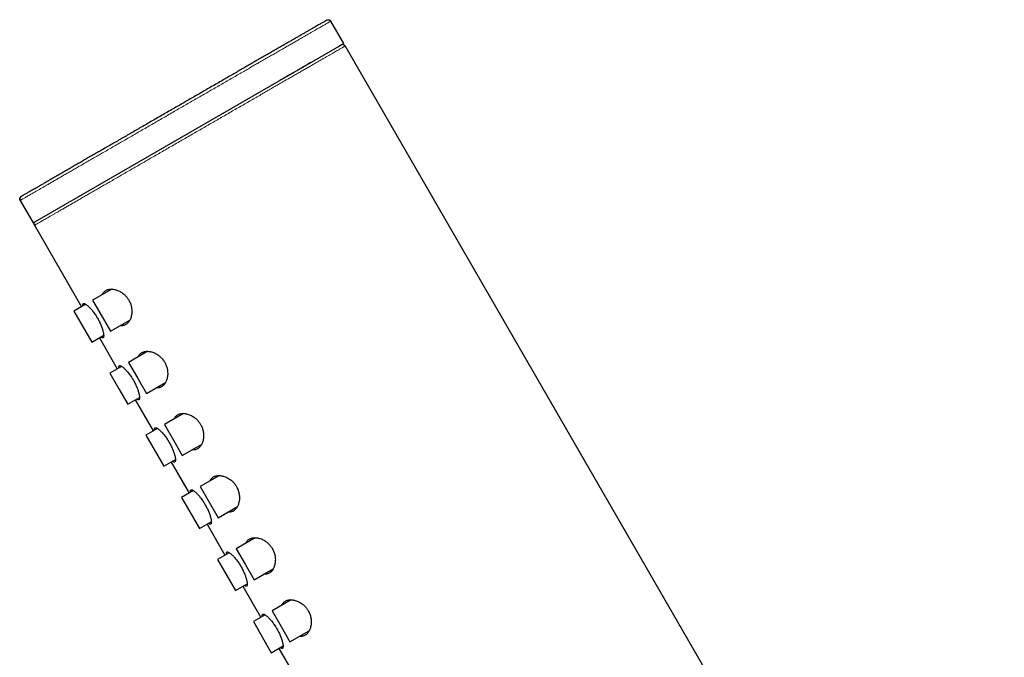
# Model space of a CAD drawing. Units: millimetres. Extents: x 8 to 1178, y 12 to 745.
# Drawn here: x 110 to 178, y 700 to 745 of the extents above; entities that cross this region are included whole.
import ezdxf

# ---------------------------------------------------------------- set-up
doc = ezdxf.new("R2010")
doc.units = ezdxf.units.MM

msp = doc.modelspace()

# ---------------------------------------------------------------- linework, layer by layer
at = {"color": 7, "linetype": 'Continuous', "lineweight": 30}
for p, q in [((131.297, 744.668), (131.28, 744.663)), ((132.418, 743.015), (131.517, 744.575)), ((110.767, 730.515), (132.418, 743.015)), ((223.318, 585.572), (132.517, 742.843)), ((109.867, 732.074), (110.767, 730.515)), ((109.905, 732.321), (109.94, 732.347)), ((110.867, 730.342), (114.142, 724.67)), ((110.942, 730.615), (110.941, 730.615)), ((116.257, 725.891), (114.921, 725.12)), ((114.441, 724.842), (113.622, 724.37)), ((114.921, 725.12), (116.171, 722.955)), ((113.622, 724.37), (114.872, 722.205)), ((116.171, 722.955), (117.505, 723.724)), ((114.872, 722.205), (115.691, 722.677)), ((115.392, 722.505), (116.642, 720.339)), ((118.757, 721.56), (117.421, 720.789)), ((116.941, 720.512), (116.122, 720.039)), ((117.421, 720.789), (118.046, 719.707)), ((116.122, 720.039), (116.747, 718.957)), ((118.046, 719.707), (118.671, 718.624)), ((118.671, 718.624), (120.005, 719.394)), ((116.747, 718.957), (117.372, 717.874)), ((117.372, 717.874), (118.191, 718.347)), ((117.892, 718.174), (119.142, 716.009)), ((121.257, 717.23), (119.921, 716.459)), ((119.921, 716.459), (120.546, 715.377)), ((119.441, 716.182), (118.622, 715.709)), ((118.622, 715.709), (119.872, 713.544)), ((120.546, 715.377), (121.171, 714.294)), ((121.171, 714.294), (122.505, 715.064)), ((119.872, 713.544), (120.691, 714.017)), ((120.392, 713.844), (121.642, 711.679)), ((123.757, 712.9), (122.421, 712.129)), ((122.421, 712.129), (123.046, 711.047)), ((121.941, 711.852), (121.122, 711.379)), ((121.122, 711.379), (122.372, 709.214)), ((123.046, 711.047), (123.671, 709.964)), ((123.671, 709.964), (125.005, 710.734)), ((122.372, 709.214), (123.191, 709.687)), ((122.892, 709.514), (124.142, 707.349)), ((126.257, 708.57), (124.921, 707.799)), ((124.441, 707.522), (123.622, 707.049)), ((124.921, 707.799), (125.546, 706.717)), ((123.622, 707.049), (124.872, 704.884)), ((125.546, 706.717), (126.171, 705.634)), ((126.171, 705.634), (127.505, 706.404)), ((124.872, 704.884), (125.691, 705.357)), ((125.392, 705.184), (126.642, 703.019)), ((128.757, 704.24), (127.421, 703.469)), ((126.941, 703.192), (126.122, 702.719)), ((127.421, 703.469), (128.046, 702.386)), ((126.122, 702.719), (127.372, 700.554)), ((128.046, 702.386), (128.671, 701.304)), ((128.671, 701.304), (130.005, 702.074)), ((127.372, 700.554), (128.191, 701.027)), ((127.892, 700.854), (129.142, 698.689))]:
    msp.add_line(p, q, dxfattribs=at)
at = {"color": 8, "linetype": 'Continuous', "lineweight": 0}
for p, q in [((131.518, 744.574), (131.517, 744.574)), ((110.868, 730.343), (110.867, 730.342))]:
    msp.add_line(p, q, dxfattribs=at)
for points, knots in [([(131.517, 744.574), (131.514, 744.572), (131.508, 744.569), (131.482, 744.553), (131.441, 744.53), (131.386, 744.498), (131.317, 744.458), (131.236, 744.411), (131.143, 744.357), (131.039, 744.298), (130.923, 744.231), (130.795, 744.157), (130.652, 744.074), (130.493, 743.983), (130.319, 743.882), (130.131, 743.774), (129.931, 743.658), (129.719, 743.536), (129.499, 743.408), (129.272, 743.278), (129.04, 743.143), (128.797, 743.003), (128.545, 742.858), (128.279, 742.704), (127.997, 742.541), (127.7, 742.37), (127.394, 742.193), (127.079, 742.012), (126.756, 741.825), (126.431, 741.637), (126.105, 741.449), (125.778, 741.261), (125.446, 741.069), (125.109, 740.874), (124.759, 740.672), (124.397, 740.463), (124.023, 740.247), (123.644, 740.028), (123.262, 739.808), (122.876, 739.585), (122.495, 739.365), (122.119, 739.148), (121.749, 738.934), (121.377, 738.719), (121.004, 738.504), (120.624, 738.285), (120.236, 738.061), (119.842, 737.833), (119.448, 737.606), (119.056, 737.379), (118.667, 737.154), (118.287, 736.935), (117.918, 736.722), (117.559, 736.515), (117.204, 736.31), (116.853, 736.107), (116.5, 735.904), (116.145, 735.699), (115.789, 735.493), (115.44, 735.292), (115.098, 735.094), (114.763, 734.901), (114.442, 734.716), (114.136, 734.539), (113.843, 734.37), (113.558, 734.205), (113.282, 734.046), (113.009, 733.888), (112.741, 733.733), (112.478, 733.581), (112.226, 733.436), (111.985, 733.297), (111.756, 733.165), (111.543, 733.042), (111.345, 732.927), (111.163, 732.822), (110.991, 732.723), (110.831, 732.631), (110.68, 732.544), (110.539, 732.462), (110.408, 732.387), (110.292, 732.319), (110.189, 732.26), (110.1, 732.208), (110.026, 732.166), (109.967, 732.132), (109.923, 732.106), (109.891, 732.088), (109.871, 732.076), (109.868, 732.075), (109.867, 732.074)], [0, 0, 0, 0, 0.011667, 0.023333, 0.035, 0.046667, 0.058333, 0.07, 0.081, 0.092, 0.103, 0.114, 0.125, 0.136667, 0.148333, 0.16, 0.171667, 0.183333, 0.195, 0.206, 0.217, 0.228, 0.239, 0.25, 0.261667, 0.273333, 0.285, 0.296667, 0.308333, 0.32, 0.331, 0.342, 0.353, 0.364, 0.375, 0.386667, 0.398333, 0.41, 0.421667, 0.433333, 0.445, 0.456, 0.467, 0.478, 0.489, 0.5, 0.511667, 0.523333, 0.535, 0.546667, 0.558333, 0.57, 0.581, 0.592, 0.603, 0.614, 0.625, 0.636667, 0.648333, 0.66, 0.671667, 0.683333, 0.695, 0.706, 0.717, 0.728, 0.739, 0.75, 0.761667, 0.773333, 0.785, 0.796667, 0.808333, 0.82, 0.831, 0.842, 0.853, 0.864, 0.875, 0.886667, 0.898333, 0.91, 0.921667, 0.933333, 0.945, 0.956, 0.967, 0.978, 0.989, 1, 1, 1, 1]), ([(131.517, 744.574), (131.506, 744.59), (131.483, 744.622), (131.434, 744.655), (131.382, 744.672), (131.331, 744.675), (131.285, 744.667), (131.258, 744.654), (131.244, 744.647)], [0, 0, 0, 0, 0.186877, 0.373434, 0.55949, 0.706031, 0.852976, 1, 1, 1, 1]), ([(132.513, 742.839), (132.512, 742.839), (132.51, 742.837), (132.491, 742.826), (132.455, 742.806), (132.405, 742.777), (132.34, 742.74), (132.263, 742.695), (132.174, 742.644), (132.074, 742.586), (131.962, 742.521), (131.838, 742.45), (131.7, 742.37), (131.545, 742.281), (131.375, 742.182), (131.192, 742.076), (130.996, 741.963), (130.787, 741.843), (130.571, 741.718), (130.348, 741.589), (130.119, 741.457), (129.88, 741.319), (129.631, 741.176), (129.368, 741.024), (129.09, 740.863), (128.796, 740.693), (128.493, 740.519), (128.181, 740.338), (127.861, 740.153), (127.538, 739.967), (127.215, 739.78), (126.891, 739.593), (126.561, 739.403), (126.225, 739.209), (125.877, 739.008), (125.517, 738.8), (125.145, 738.585), (124.768, 738.368), (124.387, 738.148), (124.003, 737.926), (123.623, 737.706), (123.247, 737.49), (122.878, 737.276), (122.507, 737.062), (122.135, 736.847), (121.755, 736.628), (121.367, 736.404), (120.972, 736.176), (120.578, 735.949), (120.186, 735.722), (119.796, 735.497), (119.416, 735.277), (119.045, 735.064), (118.686, 734.856), (118.33, 734.65), (117.977, 734.447), (117.623, 734.242), (117.266, 734.036), (116.908, 733.83), (116.557, 733.627), (116.213, 733.428), (115.875, 733.234), (115.552, 733.047), (115.243, 732.869), (114.948, 732.698), (114.66, 732.532), (114.381, 732.371), (114.105, 732.212), (113.833, 732.055), (113.567, 731.901), (113.311, 731.753), (113.066, 731.612), (112.833, 731.477), (112.616, 731.352), (112.415, 731.236), (112.228, 731.128), (112.053, 731.027), (111.889, 730.932), (111.733, 730.842), (111.588, 730.758), (111.452, 730.68), (111.331, 730.61), (111.223, 730.548), (111.129, 730.493), (111.051, 730.448), (110.987, 730.412), (110.938, 730.383), (110.901, 730.362), (110.876, 730.347), (110.871, 730.344), (110.868, 730.343)], [0, 0, 0, 0, 0.003879, 0.015637, 0.027396, 0.039154, 0.050913, 0.062671, 0.073758, 0.084845, 0.095932, 0.107018, 0.118105, 0.129864, 0.141622, 0.153381, 0.165139, 0.176898, 0.188656, 0.199743, 0.21083, 0.221917, 0.233003, 0.24409, 0.255849, 0.267607, 0.279366, 0.291124, 0.302883, 0.314641, 0.325728, 0.336815, 0.347902, 0.358988, 0.370075, 0.381834, 0.393592, 0.405351, 0.417109, 0.428868, 0.440626, 0.451713, 0.4628, 0.473887, 0.484973, 0.49606, 0.507819, 0.519577, 0.531336, 0.543094, 0.554853, 0.566611, 0.577698, 0.588785, 0.599872, 0.610958, 0.622045, 0.633804, 0.645562, 0.657321, 0.669079, 0.680838, 0.692596, 0.703683, 0.71477, 0.725857, 0.736943, 0.74803, 0.759789, 0.771547, 0.783306, 0.795064, 0.806823, 0.818581, 0.829668, 0.840755, 0.851842, 0.862928, 0.874015, 0.885774, 0.897532, 0.909291, 0.921049, 0.932808, 0.944566, 0.955653, 0.96674, 0.977827, 0.988913, 1, 1, 1, 1]), ([(110.868, 730.343), (110.86, 730.36), (110.843, 730.396), (110.839, 730.455), (110.85, 730.509), (110.873, 730.554), (110.898, 730.585), (110.918, 730.599), (110.925, 730.604)], [0, 0, 0, 0, 0.199354, 0.398368, 0.596847, 0.753173, 0.909929, 1, 1, 1, 1])]:
    msp.add_open_spline(points, degree=3, knots=knots, dxfattribs=at)
at = {"color": 7, "linetype": 'Continuous', "lineweight": 30}
for points, knots in [([(131.244, 744.647), (131.241, 744.645), (131.235, 744.642), (131.209, 744.627), (131.169, 744.604), (131.115, 744.573), (131.047, 744.534), (130.967, 744.487), (130.875, 744.434), (130.773, 744.375), (130.659, 744.309), (130.533, 744.237), (130.392, 744.155), (130.236, 744.065), (130.064, 743.966), (129.88, 743.86), (129.684, 743.746), (129.475, 743.625), (129.258, 743.5), (129.034, 743.371), (128.806, 743.239), (128.568, 743.102), (128.32, 742.959), (128.057, 742.807), (127.78, 742.647), (127.488, 742.479), (127.187, 742.305), (126.878, 742.126), (126.559, 741.942), (126.239, 741.757), (125.918, 741.572), (125.597, 741.387), (125.27, 741.198), (124.938, 741.006), (124.594, 740.807), (124.237, 740.601), (123.869, 740.389), (123.497, 740.174), (123.121, 739.957), (122.741, 739.738), (122.366, 739.521), (121.995, 739.307), (121.631, 739.097), (121.266, 738.886), (120.9, 738.675), (120.525, 738.458), (120.143, 738.238), (119.755, 738.014), (119.368, 737.79), (118.983, 737.568), (118.599, 737.346), (118.225, 737.131), (117.862, 736.921), (117.509, 736.717), (117.16, 736.516), (116.815, 736.316), (116.467, 736.115), (116.117, 735.914), (115.767, 735.711), (115.424, 735.513), (115.087, 735.319), (114.758, 735.129), (114.442, 734.946), (114.14, 734.772), (113.852, 734.606), (113.572, 734.444), (113.301, 734.287), (113.032, 734.132), (112.768, 733.98), (112.509, 733.83), (112.261, 733.687), (112.024, 733.551), (111.799, 733.42), (111.589, 733.299), (111.394, 733.187), (111.215, 733.083), (111.046, 732.986), (110.889, 732.895), (110.741, 732.809), (110.601, 732.729), (110.473, 732.655), (110.358, 732.588), (110.257, 732.53), (110.169, 732.479), (110.097, 732.438), (110.039, 732.404), (109.995, 732.379), (109.963, 732.361), (109.944, 732.349), (109.941, 732.348), (109.94, 732.347)], [0, 0, 0, 0, 0.011687, 0.023348, 0.034997, 0.04665, 0.058323, 0.070018, 0.081021, 0.092008, 0.102991, 0.113984, 0.125, 0.13669, 0.148353, 0.160002, 0.171654, 0.183325, 0.19502, 0.206024, 0.217012, 0.227994, 0.238986, 0.25, 0.261688, 0.273349, 0.284998, 0.296651, 0.308323, 0.320018, 0.331021, 0.342008, 0.352992, 0.363985, 0.375001, 0.386692, 0.398355, 0.410004, 0.421657, 0.433327, 0.445022, 0.456026, 0.467013, 0.477995, 0.488987, 0.5, 0.511688, 0.523349, 0.534997, 0.54665, 0.558321, 0.570016, 0.581019, 0.592006, 0.60299, 0.613983, 0.624999, 0.63669, 0.648353, 0.660002, 0.671655, 0.683325, 0.69502, 0.706025, 0.717012, 0.727995, 0.738987, 0.75, 0.761689, 0.77335, 0.784999, 0.796651, 0.808323, 0.820018, 0.831021, 0.842008, 0.852992, 0.863985, 0.875, 0.886691, 0.898353, 0.910003, 0.921655, 0.933325, 0.945018, 0.95602, 0.967007, 0.97799, 0.988984, 1, 1, 1, 1]), ([(131.281, 744.662), (131.287, 744.664), (131.311, 744.675), (131.358, 744.676), (131.411, 744.665), (131.456, 744.642), (131.492, 744.612), (131.509, 744.587), (131.518, 744.574)], [0, 0, 0, 0, 0.070695, 0.283908, 0.496548, 0.664028, 0.831968, 1, 1, 1, 1]), ([(132.514, 742.84), (132.507, 742.851), (132.494, 742.871), (132.47, 742.894), (132.446, 742.911), (132.421, 742.924), (132.396, 742.933), (132.374, 742.938), (132.359, 742.939), (132.348, 742.94), (132.339, 742.94), (132.327, 742.939), (132.314, 742.938), (132.301, 742.935), (132.29, 742.932), (132.28, 742.928), (132.272, 742.925), (132.264, 742.921), (132.255, 742.916), (132.241, 742.91), (132.222, 742.9), (132.196, 742.885), (132.167, 742.869), (132.136, 742.852), (132.115, 742.839), (132.105, 742.834)], [0, 0, 0, 0, 0.01895, 0.035493, 0.049597, 0.061271, 0.078058, 0.088871, 0.094601, 0.099662, 0.105625, 0.112988, 0.132846, 0.160278, 0.193692, 0.234391, 0.282449, 0.335145, 0.386888, 0.437518, 0.552463, 0.661253, 0.782762, 0.895601, 1, 1, 1, 1]), ([(130.113, 741.684), (130.06, 741.653), (129.951, 741.59), (129.78, 741.491), (129.629, 741.403), (129.501, 741.328), (129.399, 741.268), (129.297, 741.208), (129.197, 741.149), (129.104, 741.094), (129.02, 741.045), (128.945, 741.002), (128.88, 740.965), (128.819, 740.93), (128.759, 740.896), (128.696, 740.86), (128.612, 740.813), (128.506, 740.752), (128.374, 740.676), (128.19, 740.57), (128.047, 740.487), (127.954, 740.434)], [0, 0, 0, 0, 0.08584, 0.174683, 0.26713, 0.317003, 0.36788, 0.419453, 0.467874, 0.511988, 0.551789, 0.584162, 0.612984, 0.638262, 0.663015, 0.689981, 0.719161, 0.769489, 0.825289, 0.886564, 1, 1, 1, 1]), ([(109.867, 732.074), (109.859, 732.092), (109.842, 732.127), (109.838, 732.187), (109.85, 732.24), (109.868, 732.279), (109.883, 732.296), (109.888, 732.302)], [0, 0, 0, 0, 0.2401, 0.47979, 0.718836, 0.907113, 1, 1, 1, 1]), ([(109.908, 732.324), (109.905, 732.321), (109.899, 732.316), (109.891, 732.307), (109.884, 732.297), (109.879, 732.286), (109.874, 732.276), (109.87, 732.267), (109.867, 732.259), (109.865, 732.251), (109.863, 732.243), (109.861, 732.237), (109.86, 732.232), (109.858, 732.227), (109.856, 732.217), (109.854, 732.2), (109.853, 732.17), (109.858, 732.127), (109.872, 732.098), (109.88, 732.082)], [0, 0, 0, 0, 0.171371, 0.321991, 0.451868, 0.561037, 0.649596, 0.694579, 0.731708, 0.761194, 0.783478, 0.792234, 0.7997, 0.806286, 0.814736, 0.837221, 0.875575, 0.929859, 1, 1, 1, 1]), ([(110.867, 730.342), (110.859, 730.36), (110.842, 730.395), (110.838, 730.455), (110.849, 730.509), (110.872, 730.553), (110.897, 730.585), (110.917, 730.599), (110.925, 730.604)], [0, 0, 0, 0, 0.199355, 0.398368, 0.596848, 0.753173, 0.90993, 1, 1, 1, 1]), ([(115.608, 725.516), (115.617, 725.539), (115.641, 725.596), (115.695, 725.672), (115.765, 725.744), (115.846, 725.801), (115.936, 725.844), (116.033, 725.873), (116.138, 725.89), (116.248, 725.893), (116.362, 725.884), (116.48, 725.863), (116.602, 725.828), (116.722, 725.781), (116.84, 725.723), (116.955, 725.653), (117.061, 725.575), (117.157, 725.491), (117.243, 725.404), (117.319, 725.313), (117.386, 725.222), (117.422, 725.161), (117.441, 725.131)], [0, 0, 0, 0, 0.0413663, 0.1007482, 0.1602966, 0.2197064, 0.2758345, 0.332182, 0.3885342, 0.4446688, 0.4986061, 0.5527665, 0.6068856, 0.6607665, 0.7102249, 0.7598001, 0.8092033, 0.8500354, 0.8909769, 0.9317755, 0.9658886, 1, 1, 1, 1]), ([(114.253, 724.733), (114.249, 724.75), (114.241, 724.788), (114.241, 724.833), (114.25, 724.869), (114.271, 724.892), (114.303, 724.899), (114.345, 724.892), (114.396, 724.871), (114.457, 724.835), (114.526, 724.784), (114.601, 724.72), (114.683, 724.643), (114.768, 724.553), (114.856, 724.452), (114.945, 724.341), (115.034, 724.223), (115.116, 724.103), (115.192, 723.985), (115.236, 723.909), (115.259, 723.871)], [0, 0, 0, 0, 0.042879, 0.098196, 0.155864, 0.213535, 0.271304, 0.329262, 0.387036, 0.444791, 0.502727, 0.560479, 0.618468, 0.676645, 0.734622, 0.791259, 0.848088, 0.904713, 0.952357, 1, 1, 1, 1]), ([(117.441, 725.131), (117.461, 725.093), (117.502, 725.018), (117.552, 724.9), (117.592, 724.781), (117.621, 724.662), (117.64, 724.545), (117.652, 724.416), (117.653, 724.279), (117.639, 724.136), (117.614, 724.002), (117.577, 723.878), (117.529, 723.764), (117.471, 723.658), (117.4, 723.562), (117.317, 723.48), (117.23, 723.418), (117.139, 723.375), (117.047, 723.35), (116.953, 723.34), (116.888, 723.347), (116.857, 723.35)], [0, 0, 0, 0, 0.041202, 0.082566, 0.123791, 0.164765, 0.205864, 0.246873, 0.302985, 0.359301, 0.415478, 0.472574, 0.529805, 0.586922, 0.651241, 0.71572, 0.780031, 0.836347, 0.892926, 0.949466, 1, 1, 1, 1]), ([(115.259, 723.871), (115.283, 723.828), (115.333, 723.74), (115.4, 723.608), (115.461, 723.477), (115.516, 723.349), (115.563, 723.225), (115.604, 723.106), (115.637, 722.993), (115.663, 722.889), (115.681, 722.793), (115.691, 722.709), (115.694, 722.636), (115.689, 722.583), (115.679, 722.546), (115.666, 722.522), (115.646, 722.504), (115.62, 722.498), (115.584, 722.508), (115.545, 722.53), (115.516, 722.557), (115.503, 722.568)], [0, 0, 0, 0, 0.053748, 0.107672, 0.161425, 0.215112, 0.268968, 0.322665, 0.377627, 0.432755, 0.487724, 0.544826, 0.602104, 0.659206, 0.70159, 0.744046, 0.786428, 0.842665, 0.899077, 0.955308, 1, 1, 1, 1]), ([(118.108, 721.186), (118.117, 721.209), (118.141, 721.266), (118.195, 721.342), (118.265, 721.414), (118.346, 721.471), (118.436, 721.514), (118.533, 721.543), (118.638, 721.559), (118.748, 721.563), (118.862, 721.554), (118.98, 721.533), (119.102, 721.498), (119.222, 721.451), (119.34, 721.393), (119.455, 721.323), (119.561, 721.245), (119.657, 721.161), (119.743, 721.074), (119.819, 720.983), (119.886, 720.892), (119.922, 720.831), (119.941, 720.801)], [0, 0, 0, 0, 0.041366, 0.100748, 0.160297, 0.219706, 0.275834, 0.332182, 0.388534, 0.444669, 0.498606, 0.552766, 0.606886, 0.660767, 0.710225, 0.7598, 0.809203, 0.850035, 0.890977, 0.931775, 0.965889, 1, 1, 1, 1]), ([(116.753, 720.403), (116.749, 720.42), (116.741, 720.457), (116.741, 720.502), (116.75, 720.539), (116.771, 720.562), (116.803, 720.569), (116.845, 720.562), (116.896, 720.541), (116.957, 720.504), (117.026, 720.454), (117.101, 720.39), (117.183, 720.313), (117.268, 720.223), (117.356, 720.122), (117.445, 720.011), (117.534, 719.893), (117.616, 719.773), (117.692, 719.655), (117.736, 719.579), (117.759, 719.541)], [0, 0, 0, 0, 0.0428792, 0.098196, 0.1558645, 0.2135348, 0.2713044, 0.3292615, 0.3870359, 0.4447906, 0.5027272, 0.5604795, 0.6184679, 0.6766453, 0.7346222, 0.7912592, 0.8480876, 0.9047128, 0.9523567, 1, 1, 1, 1]), ([(119.941, 720.801), (119.961, 720.763), (120.002, 720.687), (120.052, 720.569), (120.092, 720.45), (120.121, 720.332), (120.14, 720.215), (120.152, 720.086), (120.153, 719.949), (120.139, 719.806), (120.114, 719.672), (120.077, 719.548), (120.029, 719.434), (119.971, 719.328), (119.9, 719.232), (119.817, 719.15), (119.73, 719.088), (119.639, 719.045), (119.547, 719.02), (119.453, 719.01), (119.388, 719.017), (119.357, 719.02)], [0, 0, 0, 0, 0.041202, 0.082566, 0.123791, 0.164765, 0.205864, 0.246873, 0.302985, 0.359301, 0.415478, 0.472574, 0.529805, 0.586922, 0.651241, 0.71572, 0.780031, 0.836347, 0.892926, 0.949466, 1, 1, 1, 1]), ([(117.759, 719.541), (117.783, 719.497), (117.833, 719.41), (117.9, 719.278), (117.961, 719.147), (118.016, 719.019), (118.063, 718.895), (118.104, 718.776), (118.137, 718.663), (118.163, 718.559), (118.181, 718.463), (118.191, 718.379), (118.194, 718.306), (118.189, 718.253), (118.179, 718.216), (118.166, 718.192), (118.146, 718.174), (118.12, 718.168), (118.084, 718.178), (118.045, 718.2), (118.016, 718.227), (118.003, 718.238)], [0, 0, 0, 0, 0.053748, 0.107672, 0.161425, 0.215112, 0.268968, 0.322665, 0.377627, 0.432755, 0.487724, 0.544826, 0.602104, 0.659206, 0.70159, 0.744046, 0.786428, 0.842665, 0.899077, 0.955308, 1, 1, 1, 1]), ([(120.608, 716.855), (120.617, 716.879), (120.641, 716.936), (120.695, 717.012), (120.765, 717.084), (120.846, 717.141), (120.936, 717.183), (121.033, 717.213), (121.138, 717.229), (121.248, 717.233), (121.362, 717.224), (121.48, 717.203), (121.602, 717.168), (121.722, 717.121), (121.84, 717.063), (121.955, 716.993), (122.061, 716.915), (122.157, 716.831), (122.243, 716.743), (122.319, 716.653), (122.386, 716.562), (122.422, 716.501), (122.441, 716.47)], [0, 0, 0, 0, 0.0413663, 0.1007482, 0.1602966, 0.2197064, 0.2758345, 0.332182, 0.3885342, 0.4446688, 0.4986061, 0.5527665, 0.6068856, 0.6607665, 0.7102249, 0.7598001, 0.8092033, 0.8500354, 0.8909769, 0.9317755, 0.9658886, 1, 1, 1, 1]), ([(119.253, 716.073), (119.249, 716.09), (119.241, 716.127), (119.241, 716.172), (119.25, 716.209), (119.271, 716.231), (119.303, 716.239), (119.345, 716.232), (119.396, 716.211), (119.457, 716.174), (119.526, 716.124), (119.601, 716.06), (119.683, 715.983), (119.768, 715.893), (119.856, 715.792), (119.945, 715.681), (120.034, 715.562), (120.116, 715.443), (120.192, 715.325), (120.236, 715.249), (120.259, 715.211)], [0, 0, 0, 0, 0.042879, 0.098196, 0.155864, 0.213535, 0.271304, 0.329262, 0.387036, 0.444791, 0.502727, 0.560479, 0.618468, 0.676645, 0.734622, 0.791259, 0.848088, 0.904713, 0.952357, 1, 1, 1, 1]), ([(122.441, 716.47), (122.461, 716.433), (122.502, 716.357), (122.552, 716.239), (122.592, 716.12), (122.621, 716.002), (122.64, 715.885), (122.652, 715.756), (122.653, 715.619), (122.639, 715.476), (122.614, 715.342), (122.577, 715.218), (122.529, 715.104), (122.471, 714.998), (122.4, 714.902), (122.317, 714.82), (122.23, 714.757), (122.139, 714.715), (122.047, 714.69), (121.953, 714.68), (121.888, 714.687), (121.857, 714.69)], [0, 0, 0, 0, 0.041202, 0.0825662, 0.1237905, 0.1647652, 0.2058644, 0.2468732, 0.3029846, 0.3593007, 0.4154775, 0.4725738, 0.5298048, 0.5869219, 0.6512408, 0.71572, 0.7800306, 0.8363466, 0.8929258, 0.9494663, 1, 1, 1, 1]), ([(120.259, 715.211), (120.283, 715.167), (120.333, 715.08), (120.4, 714.948), (120.461, 714.817), (120.516, 714.689), (120.563, 714.565), (120.604, 714.446), (120.637, 714.333), (120.663, 714.229), (120.681, 714.133), (120.691, 714.049), (120.694, 713.976), (120.689, 713.923), (120.679, 713.886), (120.666, 713.862), (120.646, 713.844), (120.62, 713.838), (120.584, 713.848), (120.545, 713.87), (120.516, 713.896), (120.503, 713.908)], [0, 0, 0, 0, 0.053748, 0.107672, 0.161425, 0.215112, 0.268968, 0.322665, 0.377627, 0.432755, 0.487724, 0.544826, 0.602104, 0.659206, 0.70159, 0.744046, 0.786428, 0.842665, 0.899077, 0.955308, 1, 1, 1, 1]), ([(123.108, 712.525), (123.117, 712.549), (123.141, 712.606), (123.195, 712.682), (123.265, 712.754), (123.346, 712.811), (123.436, 712.853), (123.533, 712.883), (123.638, 712.899), (123.748, 712.903), (123.862, 712.894), (123.98, 712.872), (124.102, 712.838), (124.222, 712.791), (124.34, 712.732), (124.455, 712.663), (124.561, 712.585), (124.657, 712.501), (124.743, 712.413), (124.819, 712.323), (124.886, 712.231), (124.922, 712.171), (124.941, 712.14)], [0, 0, 0, 0, 0.041366, 0.100748, 0.160297, 0.219706, 0.275834, 0.332182, 0.388534, 0.444669, 0.498606, 0.552766, 0.606886, 0.660767, 0.710225, 0.7598, 0.809203, 0.850035, 0.890977, 0.931775, 0.965889, 1, 1, 1, 1]), ([(124.941, 712.14), (124.961, 712.103), (125.002, 712.027), (125.052, 711.909), (125.092, 711.79), (125.121, 711.671), (125.14, 711.554), (125.152, 711.426), (125.153, 711.289), (125.139, 711.146), (125.114, 711.012), (125.077, 710.888), (125.029, 710.774), (124.971, 710.668), (124.9, 710.572), (124.817, 710.489), (124.73, 710.427), (124.639, 710.385), (124.547, 710.36), (124.453, 710.349), (124.388, 710.357), (124.357, 710.36)], [0, 0, 0, 0, 0.041202, 0.082566, 0.123791, 0.164765, 0.205864, 0.246873, 0.302985, 0.359301, 0.415478, 0.472574, 0.529805, 0.586922, 0.651241, 0.71572, 0.780031, 0.836347, 0.892926, 0.949466, 1, 1, 1, 1]), ([(121.753, 711.743), (121.749, 711.76), (121.741, 711.797), (121.741, 711.842), (121.75, 711.879), (121.771, 711.901), (121.803, 711.909), (121.845, 711.902), (121.896, 711.88), (121.957, 711.844), (122.026, 711.794), (122.101, 711.73), (122.183, 711.653), (122.268, 711.563), (122.356, 711.462), (122.445, 711.351), (122.534, 711.232), (122.616, 711.113), (122.692, 710.995), (122.736, 710.919), (122.759, 710.881)], [0, 0, 0, 0, 0.042879, 0.098196, 0.155864, 0.213535, 0.271304, 0.329262, 0.387036, 0.444791, 0.502727, 0.560479, 0.618468, 0.676645, 0.734622, 0.791259, 0.848088, 0.904713, 0.952357, 1, 1, 1, 1]), ([(122.759, 710.881), (122.783, 710.837), (122.833, 710.75), (122.9, 710.618), (122.961, 710.487), (123.016, 710.359), (123.063, 710.235), (123.104, 710.116), (123.137, 710.003), (123.163, 709.899), (123.181, 709.803), (123.191, 709.718), (123.194, 709.646), (123.189, 709.593), (123.179, 709.556), (123.166, 709.531), (123.146, 709.514), (123.12, 709.508), (123.084, 709.518), (123.045, 709.54), (123.016, 709.566), (123.003, 709.578)], [0, 0, 0, 0, 0.053748, 0.107672, 0.161425, 0.215112, 0.268968, 0.322665, 0.377627, 0.432755, 0.487724, 0.544826, 0.602104, 0.659206, 0.70159, 0.744046, 0.786428, 0.842665, 0.899077, 0.955308, 1, 1, 1, 1]), ([(125.608, 708.195), (125.617, 708.219), (125.641, 708.276), (125.695, 708.352), (125.765, 708.424), (125.846, 708.481), (125.936, 708.523), (126.033, 708.552), (126.138, 708.569), (126.248, 708.573), (126.362, 708.564), (126.48, 708.542), (126.602, 708.508), (126.722, 708.461), (126.84, 708.402), (126.955, 708.333), (127.061, 708.255), (127.157, 708.171), (127.243, 708.083), (127.319, 707.993), (127.386, 707.901), (127.422, 707.841), (127.441, 707.81)], [0, 0, 0, 0, 0.041366, 0.100748, 0.160297, 0.219706, 0.275834, 0.332182, 0.388534, 0.444669, 0.498606, 0.552766, 0.606886, 0.660767, 0.710225, 0.7598, 0.809203, 0.850035, 0.890977, 0.931775, 0.965889, 1, 1, 1, 1]), ([(124.253, 707.413), (124.249, 707.429), (124.241, 707.467), (124.241, 707.512), (124.25, 707.549), (124.271, 707.571), (124.303, 707.579), (124.345, 707.572), (124.396, 707.55), (124.457, 707.514), (124.526, 707.464), (124.601, 707.4), (124.683, 707.322), (124.768, 707.232), (124.856, 707.132), (124.945, 707.021), (125.034, 706.902), (125.116, 706.783), (125.192, 706.665), (125.236, 706.589), (125.259, 706.55)], [0, 0, 0, 0, 0.042879, 0.098196, 0.155864, 0.213535, 0.271304, 0.329262, 0.387036, 0.444791, 0.502727, 0.560479, 0.618468, 0.676645, 0.734622, 0.791259, 0.848088, 0.904713, 0.952357, 1, 1, 1, 1]), ([(127.441, 707.81), (127.461, 707.773), (127.502, 707.697), (127.552, 707.579), (127.592, 707.46), (127.621, 707.341), (127.64, 707.224), (127.652, 707.096), (127.653, 706.959), (127.639, 706.816), (127.614, 706.682), (127.577, 706.558), (127.529, 706.444), (127.471, 706.338), (127.4, 706.242), (127.317, 706.159), (127.23, 706.097), (127.139, 706.054), (127.047, 706.03), (126.953, 706.019), (126.888, 706.026), (126.857, 706.03)], [0, 0, 0, 0, 0.041202, 0.082566, 0.123791, 0.164765, 0.205864, 0.246873, 0.302985, 0.359301, 0.415478, 0.472574, 0.529805, 0.586922, 0.651241, 0.71572, 0.780031, 0.836347, 0.892926, 0.949466, 1, 1, 1, 1]), ([(125.259, 706.55), (125.283, 706.507), (125.333, 706.42), (125.4, 706.288), (125.461, 706.157), (125.516, 706.028), (125.563, 705.905), (125.604, 705.785), (125.637, 705.673), (125.663, 705.568), (125.681, 705.473), (125.691, 705.388), (125.694, 705.316), (125.689, 705.263), (125.679, 705.226), (125.666, 705.201), (125.646, 705.184), (125.62, 705.178), (125.584, 705.188), (125.545, 705.21), (125.516, 705.236), (125.503, 705.248)], [0, 0, 0, 0, 0.053748, 0.107672, 0.161425, 0.215112, 0.268968, 0.322665, 0.377627, 0.432755, 0.487724, 0.544826, 0.602104, 0.659206, 0.70159, 0.744046, 0.786428, 0.842665, 0.899077, 0.955308, 1, 1, 1, 1]), ([(128.108, 703.865), (128.117, 703.888), (128.141, 703.945), (128.195, 704.022), (128.265, 704.094), (128.346, 704.15), (128.436, 704.193), (128.533, 704.222), (128.638, 704.239), (128.748, 704.243), (128.862, 704.234), (128.98, 704.212), (129.102, 704.178), (129.222, 704.131), (129.34, 704.072), (129.455, 704.003), (129.561, 703.925), (129.657, 703.841), (129.743, 703.753), (129.819, 703.662), (129.886, 703.571), (129.922, 703.51), (129.941, 703.48)], [0, 0, 0, 0, 0.041366, 0.100748, 0.160297, 0.219706, 0.275834, 0.332182, 0.388534, 0.444669, 0.498606, 0.552766, 0.606886, 0.660767, 0.710225, 0.7598, 0.809203, 0.850035, 0.890977, 0.931775, 0.965889, 1, 1, 1, 1]), ([(126.753, 703.083), (126.749, 703.099), (126.741, 703.137), (126.741, 703.182), (126.75, 703.219), (126.771, 703.241), (126.803, 703.249), (126.845, 703.242), (126.896, 703.22), (126.957, 703.184), (127.026, 703.134), (127.101, 703.07), (127.183, 702.992), (127.268, 702.902), (127.356, 702.802), (127.445, 702.691), (127.534, 702.572), (127.616, 702.452), (127.692, 702.335), (127.736, 702.258), (127.759, 702.22)], [0, 0, 0, 0, 0.042879, 0.098196, 0.155864, 0.213535, 0.271304, 0.329262, 0.387036, 0.444791, 0.502727, 0.560479, 0.618468, 0.676645, 0.734622, 0.791259, 0.848088, 0.904713, 0.952357, 1, 1, 1, 1]), ([(129.941, 703.48), (129.961, 703.442), (130.002, 703.367), (130.052, 703.249), (130.092, 703.13), (130.121, 703.011), (130.14, 702.894), (130.152, 702.766), (130.153, 702.628), (130.139, 702.486), (130.114, 702.352), (130.077, 702.227), (130.029, 702.114), (129.971, 702.008), (129.9, 701.912), (129.817, 701.829), (129.73, 701.767), (129.639, 701.724), (129.547, 701.699), (129.453, 701.689), (129.388, 701.696), (129.357, 701.7)], [0, 0, 0, 0, 0.041202, 0.0825662, 0.1237905, 0.1647652, 0.2058644, 0.2468732, 0.3029846, 0.3593007, 0.4154775, 0.4725738, 0.5298048, 0.5869219, 0.6512408, 0.71572, 0.7800306, 0.8363466, 0.8929258, 0.9494663, 1, 1, 1, 1]), ([(127.759, 702.22), (127.783, 702.177), (127.833, 702.09), (127.9, 701.958), (127.961, 701.827), (128.016, 701.698), (128.063, 701.574), (128.104, 701.455), (128.137, 701.343), (128.163, 701.238), (128.181, 701.143), (128.191, 701.058), (128.194, 700.986), (128.189, 700.933), (128.179, 700.896), (128.166, 700.871), (128.146, 700.854), (128.12, 700.848), (128.084, 700.857), (128.045, 700.88), (128.016, 700.906), (128.003, 700.918)], [0, 0, 0, 0, 0.053748, 0.107672, 0.161425, 0.215112, 0.268968, 0.322665, 0.377627, 0.432755, 0.487724, 0.544826, 0.602104, 0.659206, 0.70159, 0.744046, 0.786428, 0.842665, 0.899077, 0.955308, 1, 1, 1, 1])]:
    msp.add_open_spline(points, degree=3, knots=knots, dxfattribs=at)

doc.saveas('drawing.dxf')
